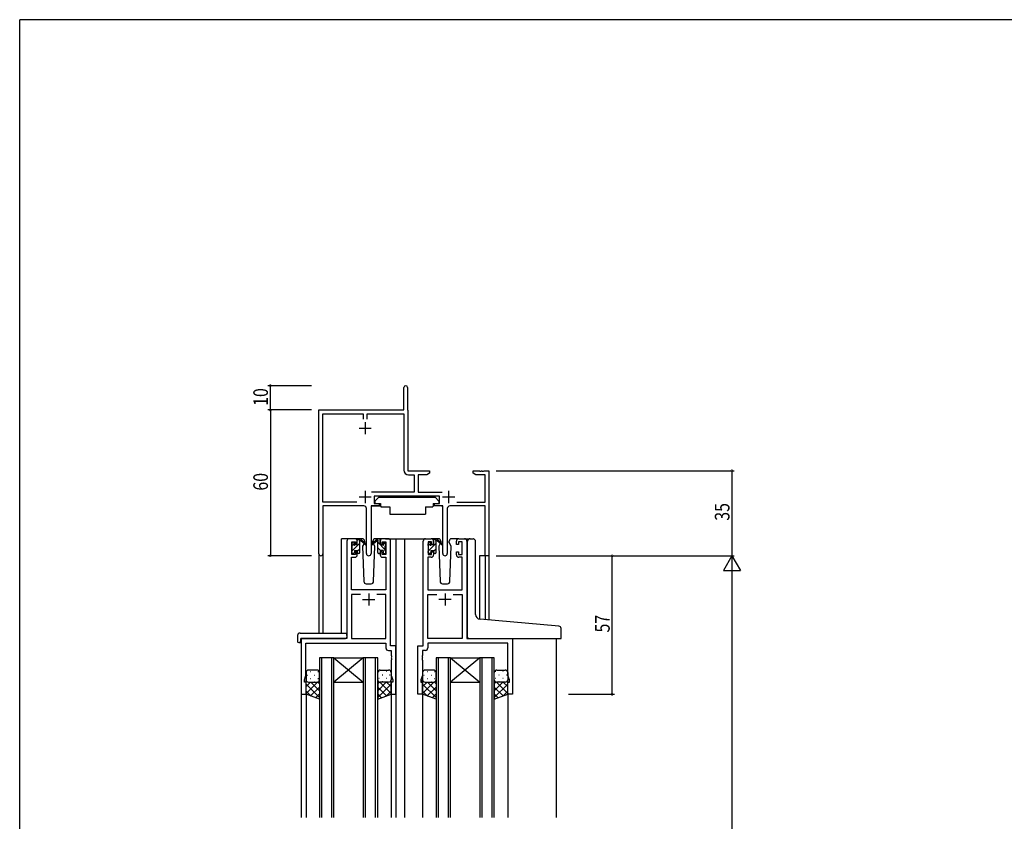
# Model space of a CAD drawing. Extents: x 0 to 1133, y 0 to 806.
# Drawn here: x 4 to 409, y 472 to 802 of the extents above; entities that cross this region are included whole.
import ezdxf

# ---------------------------------------------------------------- set-up
doc = ezdxf.new("R2010")
doc.units = 0
for name, color, linetype in [('YKK_11', 7, 'CONTINUOUS'), ('YKK_12', 2, 'CONTINUOUS'), ('YKK_13', 4, 'CONTINUOUS'), ('YKK_D', 6, 'CONTINUOUS'), ('YKK_ZWAK', 7, 'CONTINUOUS')]:
    doc.layers.add(name, color=color, linetype=linetype)
doc.styles.get("Standard").update_dxf_attribs({"font": 'ROMANS.SHX', "bigfont": 'EXTFONT.SHX'})

# ---------------------------------------------------------------- blocks, each defined once
blk = doc.blocks.new('A201')
at = {"layer": 'YKK_ZWAK', "color": 254, "linetype": 'Continuous'}
for p in [(571, 410), (21, 35)]:
    blk.add_line(p, (21, 410), dxfattribs=at)

msp = doc.modelspace()

# ---------------------------------------------------------------- linework, layer by layer
at = {"layer": 'YKK_11', "color": 0, "linetype": 'ByBlock', "lineweight": -2}
for p, q in [((162.19, 641.4), (162.19, 650.65)), ((163.69, 650.65), (163.69, 641.5)), ((127.19, 582.21), (127.19, 641.4)), ((127.19, 641.4), (162.19, 641.4)), ((163.69, 641.5), (163.75, 641.35)), ((163.75, 641.35), (163.82, 641.2)), ((163.82, 641.2), (163.82, 616.4)), ((128.82, 603.53), (128.82, 639.77)), ((128.82, 639.77), (145.37, 639.77)), ((145.37, 639.77), (145.37, 637.6)), ((147, 639.77), (162.19, 639.77)), ((147, 637.6), (147, 639.77)), ((162.19, 639.77), (162.19, 616.67)), ((163.82, 616.4), (172.69, 616.4)), ((172.69, 616.4), (172.69, 615.4)), ((190.69, 616.4), (193.23, 616.4)), ((190.69, 615.4), (190.69, 616.4)), ((193.23, 616.4), (193.41, 616.28)), ((193.41, 616.28), (193.96, 616.28)), ((193.96, 616.28), (194.15, 616.4)), ((194.15, 616.4), (194.23, 616.4)), ((194.23, 616.4), (194.41, 616.28)), ((194.41, 616.28), (194.96, 616.28)), ((194.96, 616.28), (195.15, 616.4)), ((195.15, 616.4), (197.19, 616.4)), ((197.19, 616.4), (197.19, 581.4)), ((164.09, 614.77), (166.36, 614.77)), ((166.36, 614.77), (166.36, 607.53)), ((167.99, 614.77), (167.99, 607.53)), ((171.6, 614.77), (167.99, 614.77)), ((172.69, 615.4), (171.6, 614.77)), ((191.78, 614.77), (190.69, 615.4)), ((195.56, 614.77), (191.78, 614.77)), ((195.56, 603.53), (195.56, 614.77)), ((166.36, 607.53), (148.88, 607.53)), ((176.79, 605.9), (149.99, 605.9)), ((149.99, 605.9), (149.99, 602.9)), ((167.99, 607.53), (177.9, 607.53)), ((176.79, 602.9), (176.79, 605.9)), ((142.84, 603.53), (128.82, 603.53)), ((142.84, 603.53), (128.82, 603.53)), ((128.82, 601.9), (128.82, 582.21)), ((145.74, 601.9), (128.82, 601.9)), ((146.74, 582.35), (146.74, 600.9)), ((148.64, 601.9), (148.64, 582.35)), ((151.99, 601.9), (148.64, 601.9)), ((149.99, 602.9), (151.99, 602.9)), ((151.99, 602.9), (151.99, 601.9)), ((174.79, 602.9), (176.79, 602.9)), ((174.79, 601.9), (174.79, 602.9)), ((178.14, 601.9), (174.79, 601.9)), ((178.14, 582.35), (178.14, 601.9)), ((180.04, 600.9), (180.04, 582.35)), ((195.56, 601.9), (181.04, 601.9)), ((183.94, 603.53), (195.56, 603.53)), ((195.56, 581.4), (195.56, 601.9)), ((197.19, 581.4), (195.56, 581.4))]:
    msp.add_line(p, q, dxfattribs=at)
at = {"layer": 'YKK_11', "color": 2}
for p, q in [((146.19, 636.4), (146.19, 631.4)), ((143.69, 633.9), (148.69, 633.9)), ((146.19, 608.1), (146.19, 603.1)), ((180.59, 608.1), (180.59, 603.1)), ((143.69, 605.6), (148.69, 605.6)), ((178.09, 605.6), (183.09, 605.6))]:
    msp.add_line(p, q, dxfattribs=at)
at = {"layer": 'YKK_11', "color": 0, "linetype": 'ByBlock', "ltscale": 0.5}
for p, q in [((141.99, 588.4), (139.69, 588.4)), ((155.69, 588.4), (153.39, 588.4)), ((171.09, 588.4), (173.39, 588.4)), ((184.79, 588.4), (187.09, 588.4)), ((138.69, 587.4), (138.69, 547.4)), ((140.69, 582), (140.69, 587.2)), ((140.69, 587.2), (142.19, 587.2)), ((142.19, 587.2), (142.19, 586.1)), ((142.19, 586.1), (142.99, 586.1)), ((142.99, 586.1), (142.99, 587.4)), ((152.39, 587.4), (152.39, 586.1)), ((152.39, 586.1), (153.19, 586.1)), ((153.19, 586.1), (153.19, 587.2)), ((153.19, 587.2), (154.69, 587.2)), ((154.69, 587.2), (154.69, 582)), ((156.69, 544.4), (156.69, 587.4)), ((170.09, 544.4), (170.09, 587.4)), ((173.59, 587.2), (172.09, 587.2)), ((172.09, 587.2), (172.09, 582)), ((173.59, 586.1), (173.59, 587.2)), ((174.39, 586.1), (173.59, 586.1)), ((174.39, 587.4), (174.39, 586.1)), ((183.79, 586.1), (183.79, 587.4)), ((184.59, 586.1), (183.79, 586.1)), ((186.09, 587.2), (184.59, 587.2)), ((184.59, 587.2), (184.59, 586.1)), ((186.09, 582), (186.09, 587.2)), ((188.09, 587.4), (188.09, 547.4)), ((140.62, 567.4), (140.62, 580.8)), ((140.62, 580.8), (141.99, 580.8)), ((142.19, 582), (140.69, 582)), ((142.99, 583.1), (142.19, 583.1)), ((142.19, 583.1), (142.19, 582)), ((142.99, 581.8), (142.99, 583.1)), ((153.19, 583.1), (152.39, 583.1)), ((152.39, 583.1), (152.39, 581.8)), ((153.19, 582), (153.19, 583.1)), ((154.69, 582), (153.19, 582)), ((153.39, 580.8), (154.76, 580.8)), ((154.76, 580.8), (154.76, 567.4)), ((172.02, 580.8), (172.02, 567.4)), ((173.39, 580.8), (172.02, 580.8)), ((172.09, 582), (173.59, 582)), ((173.59, 582), (173.59, 583.1)), ((173.59, 583.1), (174.39, 583.1)), ((174.39, 583.1), (174.39, 581.8)), ((183.79, 581.8), (183.79, 583.1)), ((183.79, 583.1), (184.59, 583.1)), ((184.59, 583.1), (184.59, 582)), ((184.59, 582), (186.09, 582)), ((186.16, 580.8), (184.79, 580.8)), ((186.16, 567.4), (186.16, 580.8)), ((154.76, 567.4), (140.62, 567.4)), ((140.62, 565.47), (140.62, 547.4)), ((144.34, 565.47), (140.62, 565.47)), ((144.34, 565.47), (140.62, 565.47)), ((154.76, 565.47), (151.04, 565.47)), ((154.76, 547.4), (154.76, 565.47)), ((172.02, 567.4), (186.16, 567.4)), ((172.02, 547.4), (172.02, 565.47)), ((172.02, 565.47), (175.74, 565.47)), ((182.44, 565.47), (186.16, 565.47)), ((182.44, 565.47), (186.16, 565.47)), ((186.16, 565.47), (186.16, 547.4)), ((119.89, 547.4), (119.89, 524.4)), ((138.69, 547.4), (119.89, 547.4)), ((140.62, 547.4), (154.76, 547.4)), ((186.16, 547.4), (172.02, 547.4)), ((188.09, 547.4), (206.89, 547.4)), ((206.89, 547.4), (206.89, 524.4)), ((121.82, 532.13), (121.82, 545.47)), ((121.82, 545.47), (154.76, 545.47)), ((154.76, 545.47), (154.76, 543.47)), ((158.89, 544.4), (156.69, 544.4)), ((158.89, 524.4), (158.89, 544.4)), ((167.89, 524.4), (167.89, 544.4)), ((167.89, 544.4), (170.09, 544.4)), ((204.96, 545.47), (172.02, 545.47)), ((172.02, 545.47), (172.02, 543.47)), ((204.96, 532.13), (204.96, 545.47)), ((155.76, 542.47), (156.96, 542.47)), ((156.96, 542.47), (156.96, 540.36)), ((156.96, 540.36), (157.08, 540.17)), ((157.08, 539.63), (156.96, 539.44)), ((156.96, 539.44), (156.96, 539.36)), ((156.96, 539.36), (157.08, 539.17)), ((157.08, 540.17), (157.08, 539.63)), ((157.08, 539.17), (157.08, 538.63)), ((169.82, 540.36), (169.7, 540.17)), ((169.7, 540.17), (169.7, 539.63)), ((169.7, 539.63), (169.82, 539.44)), ((169.82, 539.36), (169.7, 539.17)), ((169.7, 539.17), (169.7, 538.63)), ((169.82, 542.47), (169.82, 540.36)), ((171.02, 542.47), (169.82, 542.47)), ((169.82, 539.44), (169.82, 539.36)), ((157.08, 538.63), (156.96, 538.44)), ((156.96, 538.44), (156.96, 532.13)), ((169.7, 538.63), (169.82, 538.44)), ((169.82, 538.44), (169.82, 532.13)), ((121.19, 530.4), (121.82, 532.13)), ((156.96, 532.13), (157.59, 530.4)), ((169.82, 532.13), (169.19, 530.4)), ((205.59, 530.4), (204.96, 532.13)), ((121.19, 529.4), (121.19, 530.4)), ((121.89, 529.4), (121.19, 529.4)), ((121.89, 524.4), (121.89, 529.4)), ((156.89, 529.4), (156.89, 524.4)), ((157.59, 529.4), (156.89, 529.4)), ((157.59, 530.4), (157.59, 529.4)), ((169.19, 530.4), (169.19, 529.4)), ((169.19, 529.4), (169.89, 529.4)), ((169.89, 529.4), (169.89, 524.4)), ((204.89, 524.4), (204.89, 529.4)), ((204.89, 529.4), (205.59, 529.4)), ((205.59, 529.4), (205.59, 530.4)), ((119.89, 524.4), (121.89, 524.4)), ((156.89, 524.4), (158.89, 524.4)), ((169.89, 524.4), (167.89, 524.4)), ((206.89, 524.4), (204.89, 524.4))]:
    msp.add_line(p, q, dxfattribs=at)
at = {"layer": 'YKK_11', "color": 2, "ltscale": 0.5}
for p, q in [((147.69, 565.9), (147.69, 560.9)), ((179.09, 565.9), (179.09, 560.9)), ((145.19, 563.4), (150.19, 563.4)), ((181.59, 563.4), (176.59, 563.4))]:
    msp.add_line(p, q, dxfattribs=at)
at = {"layer": 'YKK_11', "color": 0, "linetype": 'ByBlock', "lineweight": -2}
for centre, radius, start, end in [((162.94, 650.65), 0.75, 360, 180), ((164.09, 616.67), 1.9, 180, 270), ((145.74, 600.9), 1, 0, 90), ((181.04, 600.9), 1, 90, 180), ((128, 582.21), 0.815, 180, 0), ((147.69, 582.35), 0.95, 180, 0), ((179.09, 582.35), 0.95, 180, 0)]:
    msp.add_arc(centre, radius, start, end, dxfattribs=at)
at = {"layer": 'YKK_11', "color": 0, "linetype": 'ByBlock', "ltscale": 0.5}
for centre, start, end in [((139.69, 587.4), 90, 180), ((141.99, 587.4), 0, 90), ((153.39, 587.4), 90, 180), ((155.69, 587.4), 0, 90), ((171.09, 587.4), 90, 180), ((173.39, 587.4), 0, 90), ((184.79, 587.4), 90, 180), ((187.09, 587.4), 0, 90), ((141.99, 581.8), 270, 360), ((153.39, 581.8), 180, 270), ((173.39, 581.8), 270, 360), ((184.79, 581.8), 180, 270), ((155.76, 543.47), 180, 270), ((171.02, 543.47), 270, 360)]:
    msp.add_arc(centre, 1, start, end, dxfattribs=at)
at = {"layer": 'YKK_12', "ltscale": 1.5}
for p, q in [((136.49, 549.59), (136.49, 588.4)), ((139.69, 588.4), (136.49, 588.4)), ((154.54, 588.4), (162.39, 588.4)), ((158.89, 588.4), (158.89, 473.65)), ((161.89, 588.4), (171.09, 588.4)), ((162.39, 588.4), (162.39, 473.65)), ((187.09, 588.4), (189.13, 588.4)), ((127.19, 582.21), (127.19, 549.59)), ((128.82, 582.21), (128.82, 549.59)), ((193.29, 581.4), (193.29, 555.35)), ((197.19, 581.4), (193.29, 581.4)), ((195.56, 581.4), (195.56, 555.14)), ((197.19, 581.4), (197.19, 555)), ((119.89, 547.4), (119.89, 473.65)), ((122.99, 547.4), (120.49, 547.4)), ((224.89, 547.4), (224.89, 473.65)), ((127.39, 539.4), (127.39, 473.65)), ((133.39, 539.4), (127.39, 539.4)), ((128.39, 473.65), (128.39, 539.4)), ((132.39, 539.4), (132.39, 473.65)), ((133.39, 473.65), (133.39, 539.4)), ((133.39, 539.4), (145.39, 529.4)), ((145.39, 539.4), (133.39, 529.4)), ((133.39, 539.4), (145.39, 539.4)), ((145.39, 539.4), (145.39, 473.65)), ((151.39, 539.4), (145.39, 539.4)), ((146.39, 473.65), (146.39, 539.4)), ((150.39, 539.4), (150.39, 473.65)), ((151.39, 473.65), (151.39, 539.4)), ((175.39, 539.4), (175.39, 473.65)), ((181.39, 539.4), (175.39, 539.4)), ((176.39, 473.65), (176.39, 539.4)), ((180.39, 539.4), (180.39, 473.65)), ((181.39, 473.65), (181.39, 539.4)), ((181.39, 539.4), (193.39, 529.4)), ((193.39, 539.4), (181.39, 529.4)), ((181.39, 539.4), (193.39, 539.4)), ((193.39, 539.4), (193.39, 473.65)), ((199.39, 539.4), (193.39, 539.4)), ((194.39, 473.65), (194.39, 539.4)), ((198.39, 539.4), (198.39, 473.65)), ((199.39, 473.65), (199.39, 539.4)), ((133.39, 529.4), (145.39, 529.4)), ((181.39, 529.4), (193.39, 529.4)), ((121.89, 524.9), (121.89, 473.65)), ((156.89, 524.9), (156.89, 473.65)), ((169.89, 524.9), (169.89, 473.65)), ((204.89, 524.9), (204.89, 473.65))]:
    msp.add_line(p, q, dxfattribs=at)
at = {"layer": 'YKK_13', "ltscale": 1.5}
for p, q in [((151.79, 605.5), (150.19, 603.9)), ((151.79, 605.5), (174.99, 605.5)), ((174.99, 605.5), (176.59, 603.9)), ((148.74, 601.6), (148.74, 589.9)), ((149.04, 601.9), (152.68, 601.9)), ((150.19, 603.9), (150.19, 602.9)), ((150.19, 602.9), (152.59, 602.9)), ((152.59, 602.9), (152.59, 602.4)), ((152.59, 602.4), (152.73, 601.6)), ((152.73, 601.6), (156.39, 601.6)), ((156.39, 601.6), (156.39, 598.6)), ((171.05, 601.6), (174.05, 601.6)), ((171.05, 601.6), (171.05, 598.6)), ((174.19, 602.4), (174.05, 601.6)), ((177.74, 601.9), (174.1, 601.9)), ((174.19, 602.9), (176.59, 602.9)), ((174.19, 602.9), (174.19, 602.4)), ((176.59, 603.9), (176.59, 602.9)), ((178.04, 601.6), (178.04, 589.9)), ((156.39, 598.6), (171.05, 598.6)), ((144.98, 588.4), (141.99, 588.4)), ((142.99, 586), (142.99, 588.1)), ((143.29, 588.4), (144.08, 588.4)), ((143.99, 587.9), (143.99, 588.4)), ((144.27, 588.33), (146.46, 586.28)), ((153.39, 588.4), (150.4, 588.4)), ((176.38, 588.4), (173.39, 588.4)), ((174.39, 586), (174.39, 588.1)), ((174.69, 588.4), (175.48, 588.4)), ((175.39, 587.9), (175.39, 588.4)), ((175.67, 588.33), (177.86, 586.28)), ((184.79, 588.4), (181.8, 588.4)), ((189.48, 588.43), (190.69, 588.32)), ((190.78, 588.32), (190.69, 588.32)), ((140.69, 585.7), (140.69, 586.3)), ((140.78, 586.51), (141.28, 587.01)), ((140.89, 583.4), (140.89, 585.5)), ((141.79, 586.8), (141.79, 586.46)), ((142.25, 586), (142.99, 586)), ((143.99, 582.7), (143.99, 587.3)), ((146.42, 585.94), (144.28, 587.63)), ((145.75, 586.47), (145.15, 585.43)), ((145.15, 585.43), (145.66, 570.87)), ((145.99, 586.9), (145.93, 586.78)), ((145.98, 587.43), (145.99, 586.9)), ((149.38, 586.9), (149.4, 587.43)), ((150.23, 585.43), (149.38, 586.9)), ((149.45, 586.78), (149.38, 586.9)), ((149.72, 570.87), (150.23, 585.43)), ((172.09, 585.7), (172.09, 586.3)), ((172.18, 586.51), (172.68, 587.01)), ((172.29, 583.4), (172.29, 585.5)), ((173.19, 586.8), (173.19, 586.46)), ((173.65, 586), (174.39, 586)), ((175.39, 582.7), (175.39, 587.3)), ((177.82, 585.94), (175.68, 587.63)), ((177.15, 586.47), (176.55, 585.43)), ((176.55, 585.43), (177.06, 570.87)), ((177.39, 586.9), (177.33, 586.78)), ((177.38, 587.43), (177.39, 586.9)), ((180.78, 586.9), (180.8, 587.43)), ((181.63, 585.43), (180.78, 586.9)), ((180.85, 586.78), (180.78, 586.9)), ((181.12, 570.87), (181.63, 585.43)), ((188.39, 555.77), (188.39, 587.43)), ((191.69, 557.31), (191.69, 587.32)), ((140.69, 582.7), (140.69, 583.2)), ((141.49, 582.4), (140.99, 582.4)), ((141.79, 583.6), (141.79, 582.7)), ((141.79, 583.6), (142.99, 583.6)), ((142.99, 583.6), (142.99, 582.7)), ((143.69, 582.4), (143.29, 582.4)), ((172.09, 582.7), (172.09, 583.2)), ((172.89, 582.4), (172.39, 582.4)), ((173.19, 583.6), (173.19, 582.7)), ((173.19, 583.6), (174.39, 583.6)), ((174.39, 583.6), (174.39, 582.7)), ((175.09, 582.4), (174.69, 582.4)), ((146.66, 569.9), (148.72, 569.9)), ((178.06, 569.9), (180.12, 569.9)), ((188.39, 547.9), (188.39, 555.77)), ((225.98, 552.48), (193.52, 555.32)), ((226.89, 547.4), (226.89, 551.48)), ((118.4, 548.59), (118.4, 546.21)), ((119.4, 549.59), (138.69, 549.59)), ((119.89, 547.4), (138.19, 547.4)), ((138.69, 548.59), (138.69, 549.59)), ((138.69, 548.59), (138.69, 547.9)), ((188.89, 547.4), (226.89, 547.4)), ((119.4, 545.71), (119.59, 545.71)), ((119.59, 547.1), (119.59, 546.21)), ((119.59, 545.71), (119.59, 546.21)), ((121.89, 533.4), (121.89, 530.4)), ((126.39, 534.4), (122.89, 534.4)), ((127.39, 530.4), (127.39, 533.4)), ((151.39, 530.4), (151.39, 533.4)), ((152.39, 534.4), (155.89, 534.4)), ((156.89, 533.4), (156.89, 530.4)), ((169.89, 533.4), (169.89, 530.4)), ((174.39, 534.4), (170.89, 534.4)), ((175.39, 530.4), (175.39, 533.4)), ((199.39, 530.4), (199.39, 533.4)), ((200.39, 534.4), (203.89, 534.4)), ((204.89, 533.4), (204.89, 530.4)), ((121.89, 524.4), (121.89, 530.4)), ((122.89, 529.4), (126.39, 529.4)), ((127.39, 530.4), (127.39, 522.44)), ((151.39, 530.4), (151.39, 522.44)), ((155.89, 529.4), (152.39, 529.4)), ((156.89, 524.4), (156.89, 530.4)), ((169.89, 524.4), (169.89, 530.4)), ((170.89, 529.4), (174.39, 529.4)), ((175.39, 530.4), (175.39, 522.44)), ((199.39, 530.4), (199.39, 522.44)), ((203.89, 529.4), (200.39, 529.4)), ((204.89, 524.4), (204.89, 530.4)), ((127.39, 522.44), (121.89, 524.4)), ((151.39, 522.44), (156.89, 524.4)), ((175.39, 522.44), (169.89, 524.4)), ((199.39, 522.44), (204.89, 524.4))]:
    msp.add_line(p, q, dxfattribs=at)
at = {"layer": 'YKK_13'}
for p, q in [((142.99, 587.81), (143.58, 588.4)), ((151.11, 588.33), (148.92, 586.28)), ((152.09, 588.4), (151.3, 588.4)), ((151.39, 587.9), (151.39, 588.4)), ((152.37, 588.22), (152.21, 588.38)), ((152.39, 586), (152.39, 588.1)), ((174.39, 587.78), (175.01, 588.4)), ((140.74, 585.56), (141.79, 586.61)), ((140.89, 583.47), (143.99, 586.57)), ((142.99, 583.32), (143.99, 584.32)), ((148.96, 585.94), (151.1, 587.63)), ((151.39, 582.7), (151.39, 587.3)), ((154.49, 583.85), (151.39, 586.95)), ((152.49, 583.6), (151.39, 584.7)), ((153.13, 586), (152.39, 586)), ((153.59, 586.8), (153.59, 586.46)), ((154.69, 585.89), (153.63, 586.95)), ((154.6, 586.51), (154.1, 587.01)), ((154.49, 583.4), (154.49, 585.5)), ((154.69, 585.7), (154.69, 586.3)), ((172.16, 585.55), (173.19, 586.58)), ((172.29, 583.44), (175.39, 586.54)), ((174.39, 583.29), (175.39, 584.29)), ((140.71, 583.29), (140.8, 583.38)), ((151.69, 582.4), (152.09, 582.4)), ((152.39, 583.6), (152.39, 582.7)), ((153.59, 583.6), (152.39, 583.6)), ((153.59, 583.6), (153.59, 582.7)), ((153.89, 582.4), (154.39, 582.4)), ((154.69, 582.7), (154.69, 583.2)), ((172.09, 583.24), (172.25, 583.4)), ((122.31, 532.32), (122.51, 532.32)), ((123.72, 533.74), (123.92, 533.74)), ((125.34, 532.32), (125.54, 532.32)), ((126.75, 533.74), (126.95, 533.74)), ((152.02, 533.74), (151.82, 533.74)), ((153.44, 532.32), (153.24, 532.32)), ((155.05, 533.74), (154.85, 533.74)), ((156.47, 532.32), (156.27, 532.32)), ((170.31, 532.32), (170.51, 532.32)), ((171.72, 533.74), (171.92, 533.74)), ((173.34, 532.32), (173.54, 532.32)), ((174.75, 533.74), (174.95, 533.74)), ((200.02, 533.74), (199.82, 533.74)), ((201.44, 532.32), (201.24, 532.32)), ((203.05, 533.74), (202.85, 533.74)), ((204.47, 532.32), (204.27, 532.32)), ((121.89, 530.4), (121.89, 530.4)), ((121.89, 524.74), (126.55, 529.4)), ((121.89, 527.57), (123.72, 529.4)), ((127.39, 523.05), (121.89, 528.55)), ((122.48, 529.49), (122.51, 529.49)), ((123.72, 530.91), (123.92, 530.91)), ((123.72, 523.75), (127.39, 527.41)), ((127.39, 525.88), (123.87, 529.4)), ((125.34, 529.49), (125.54, 529.49)), ((127.39, 528.71), (126.7, 529.4)), ((126.75, 530.91), (126.95, 530.91)), ((151.39, 525.88), (154.91, 529.4)), ((151.39, 528.71), (152.08, 529.4)), ((151.39, 523.05), (156.89, 528.55)), ((155.06, 523.75), (151.39, 527.41)), ((152.02, 530.91), (151.82, 530.91)), ((156.89, 524.74), (152.23, 529.4)), ((153.44, 529.49), (153.24, 529.49)), ((155.05, 530.91), (154.85, 530.91)), ((156.89, 527.57), (155.06, 529.4)), ((156.3, 529.49), (156.27, 529.49)), ((156.89, 530.4), (156.89, 530.4)), ((169.89, 530.4), (169.89, 530.4)), ((169.89, 524.74), (174.55, 529.4)), ((169.89, 527.57), (171.72, 529.4)), ((175.39, 523.05), (169.89, 528.55)), ((170.48, 529.49), (170.51, 529.49)), ((171.72, 530.91), (171.92, 530.91)), ((171.72, 523.75), (175.39, 527.41)), ((175.39, 525.88), (171.87, 529.4)), ((173.34, 529.49), (173.54, 529.49)), ((175.39, 528.71), (174.7, 529.4)), ((174.75, 530.91), (174.95, 530.91)), ((199.39, 525.88), (202.91, 529.4)), ((199.39, 528.71), (200.08, 529.4)), ((199.39, 523.05), (204.89, 528.55)), ((203.06, 523.75), (199.39, 527.41)), ((200.02, 530.91), (199.82, 530.91)), ((204.89, 524.74), (200.23, 529.4)), ((201.44, 529.49), (201.24, 529.49)), ((203.05, 530.91), (202.85, 530.91)), ((204.89, 527.57), (203.06, 529.4)), ((204.3, 529.49), (204.27, 529.49)), ((204.89, 530.4), (204.89, 530.4)), ((123.95, 523.66), (121.89, 525.72)), ((125.81, 523), (127.39, 524.58)), ((152.97, 523), (151.39, 524.58)), ((154.83, 523.66), (156.89, 525.72)), ((171.95, 523.66), (169.89, 525.72)), ((173.81, 523), (175.39, 524.58)), ((200.97, 523), (199.39, 524.58)), ((202.83, 523.66), (204.89, 525.72))]:
    msp.add_line(p, q, dxfattribs=at)
at = {"layer": 'YKK_13', "ltscale": 1.5}
for centre, radius, start, end in [((149.04, 601.6), 0.3, 90, 180), ((177.74, 601.6), 0.3, 359.9965, 89.9965), ((143.29, 588.1), 0.3, 90, 180), ((143.99, 587.7), 0.2, 20.8833, 233.1301), ((144.08, 588.1), 0.3, 49.8974, 90), ((144.46, 587.88), 0.3, 200.8833, 234.62), ((144.98, 587.4), 1, 2, 90), ((150.4, 587.4), 1, 90, 178), ((174.69, 588.1), 0.3, 90, 180), ((175.39, 587.7), 0.2, 20.8833, 233.1301), ((175.48, 588.1), 0.3, 49.8974, 90), ((175.86, 587.88), 0.3, 200.8833, 234.62), ((176.38, 587.4), 1, 2, 90), ((181.8, 587.4), 1, 90, 178), ((189.39, 587.43), 1, 85, 180), ((190.69, 587.32), 1, 0, 85), ((140.99, 586.3), 0.3, 135, 180), ((140.89, 585.7), 0.2, 180, 270), ((141.49, 586.8), 0.3, 0, 135), ((141.79, 586), 0.25, 123.0557, 326.9443), ((141.49, 586.46), 0.3, 303.0557, 0), ((142.25, 585.7), 0.3, 90, 146.9443), ((143.69, 587.3), 0.3, 0, 53.1301), ((146.54, 586.1), 0.2, 234.62, 114.62), ((172.39, 586.3), 0.3, 135, 180), ((172.29, 585.7), 0.2, 180, 270), ((172.89, 586.8), 0.3, 0, 135), ((173.19, 586), 0.25, 123.0557, 326.9443), ((172.89, 586.46), 0.3, 303.0557, 0), ((173.65, 585.7), 0.3, 90, 146.9443), ((175.09, 587.3), 0.3, 0, 53.1301), ((177.94, 586.1), 0.2, 234.62, 114.62), ((140.89, 583.2), 0.2, 90, 180), ((140.99, 582.7), 0.3, 180, 270), ((141.49, 582.7), 0.3, 270, 0), ((143.29, 582.7), 0.3, 180, 270), ((143.69, 582.7), 0.3, 270, 0), ((172.29, 583.2), 0.2, 90, 180), ((172.39, 582.7), 0.3, 180, 270), ((172.89, 582.7), 0.3, 270, 0), ((174.69, 582.7), 0.3, 180, 270), ((175.09, 582.7), 0.3, 270, 0), ((146.66, 570.9), 1, 182, 270), ((148.72, 570.9), 1, 270, 358), ((178.06, 570.9), 1, 182, 270), ((180.12, 570.9), 1, 270, 358), ((193.69, 557.31), 2, 180, 265), ((225.89, 551.48), 1, 0, 85), ((119.4, 548.59), 1, 90.0051, 180), ((119.89, 547.1), 0.3, 90, 180), ((138.19, 547.9), 0.5, 270, 0), ((188.89, 547.9), 0.5, 180, 270), ((118.83, 546.18), 0.427, 176.2506, 225.917), ((119.17, 546.85), 1.17, 236.6591, 281.2163), ((122.89, 533.4), 1, 90.0002, 180.0002), ((126.39, 533.4), 1, 0.0002, 90.0002), ((152.39, 533.4), 1, 89.9999, 179.9999), ((155.89, 533.4), 1, 359.9999, 89.9999), ((170.89, 533.4), 1, 90.0002, 180.0002), ((174.39, 533.4), 1, 0.0002, 90.0002), ((200.39, 533.4), 1, 89.9999, 179.9999), ((203.89, 533.4), 1, 359.9999, 89.9999), ((122.89, 530.4), 1, 180.0002, 270.0002), ((126.39, 530.4), 1, 270.0002, 0.0002), ((152.39, 530.4), 1, 179.9999, 269.9999), ((155.89, 530.4), 1, 269.9999, 359.9999), ((170.89, 530.4), 1, 180.0002, 270.0002), ((174.39, 530.4), 1, 270.0002, 0.0002), ((200.39, 530.4), 1, 179.9999, 269.9999), ((203.89, 530.4), 1, 269.9999, 359.9999)]:
    msp.add_arc(centre, radius, start, end, dxfattribs=at)
at = {"layer": 'YKK_13'}
for centre, radius, start, end in [((150.92, 587.88), 0.3, 305.38, 339.1167), ((151.3, 588.1), 0.3, 90, 130.1026), ((151.39, 587.7), 0.2, 306.8699, 159.1167), ((152.09, 588.1), 0.3, 0, 90), ((148.84, 586.1), 0.2, 65.38, 305.38), ((151.69, 587.3), 0.3, 126.8699, 180), ((153.13, 585.7), 0.3, 33.0557, 90), ((153.59, 586), 0.25, 213.0557, 56.9443), ((153.89, 586.8), 0.3, 45, 180), ((153.89, 586.46), 0.3, 180, 236.9443), ((154.49, 585.7), 0.2, 270, 0), ((154.39, 586.3), 0.3, 0, 45), ((151.69, 582.7), 0.3, 180, 270), ((152.09, 582.7), 0.3, 270, 0), ((153.89, 582.7), 0.3, 180, 270), ((154.39, 582.7), 0.3, 270, 0), ((154.49, 583.2), 0.2, 0, 90)]:
    msp.add_arc(centre, radius, start, end, dxfattribs=at)
at = {"layer": 'YKK_D'}
for p, q in [((124.19, 651.4), (106.19, 651.4)), ((107.19, 641.4), (107.19, 651.4)), ((124.19, 641.4), (106.19, 641.4)), ((124.19, 641.4), (106.19, 641.4)), ((107.19, 641.4), (107.19, 581.4)), ((200.19, 616.4), (298.19, 616.4)), ((297.19, 616.4), (297.19, 581.4)), ((124.19, 581.4), (106.19, 581.4)), ((200.19, 581.4), (298.19, 581.4)), ((200.19, 581.4), (298.19, 581.4)), ((229.89, 581.4), (248.89, 581.4)), ((247.89, 524.4), (247.89, 581.4)), ((297.19, 574.4), (297.19, 188.4)), ((229.89, 524.4), (248.89, 524.4))]:
    msp.add_line(p, q, dxfattribs=at)
at = {"layer": 'YKK_D', "lineweight": -2}
for p, q in [((297.19, 581.4), (293.69, 575.34)), ((297.19, 581.4), (300.69, 575.34)), ((297.19, 581.4), (297.19, 569.28)), ((293.69, 575.34), (300.69, 575.34))]:
    msp.add_line(p, q, dxfattribs=at)
at = {"layer": 'YKK_D', "linetype": 'ByBlock', "const_width": 0.85}
for points in [[(107.19, 651.29, 1), (107.19, 651.51, 1)], [(107.19, 641.51, 1), (107.19, 641.29, 1)], [(107.19, 641.29, 1), (107.19, 641.51, 1)], [(297.19, 616.29, 1), (297.19, 616.51, 1)], [(107.19, 581.51, 1), (107.19, 581.29, 1)], [(247.89, 581.29, 1), (247.89, 581.51, 1)], [(247.89, 524.51, 1), (247.89, 524.29, 1)]]:
    msp.add_lwpolyline(points, format="xyb", close=True, dxfattribs=at)

# ---------------------------------------------------------------- block references
at = {"layer": 'YKK_ZWAK', "xscale": 1.9999999992, "yscale": 1.9999999992, "zscale": 1.9999999992}
msp.add_blockref('A201', (-38, -18), dxfattribs=at)

# ---------------------------------------------------------------- texts
at = {"layer": 'YKK_D', "width": 0.8}
for s, p in [('10', (106.19, 643.1)), ('60', (106.19, 608.23)), ('35', (296.19, 595.83)), ('57', (246.89, 549.85))]:
    msp.add_text(s, height=6, rotation=90, dxfattribs=at).set_placement(p)

doc.saveas('drawing.dxf')
